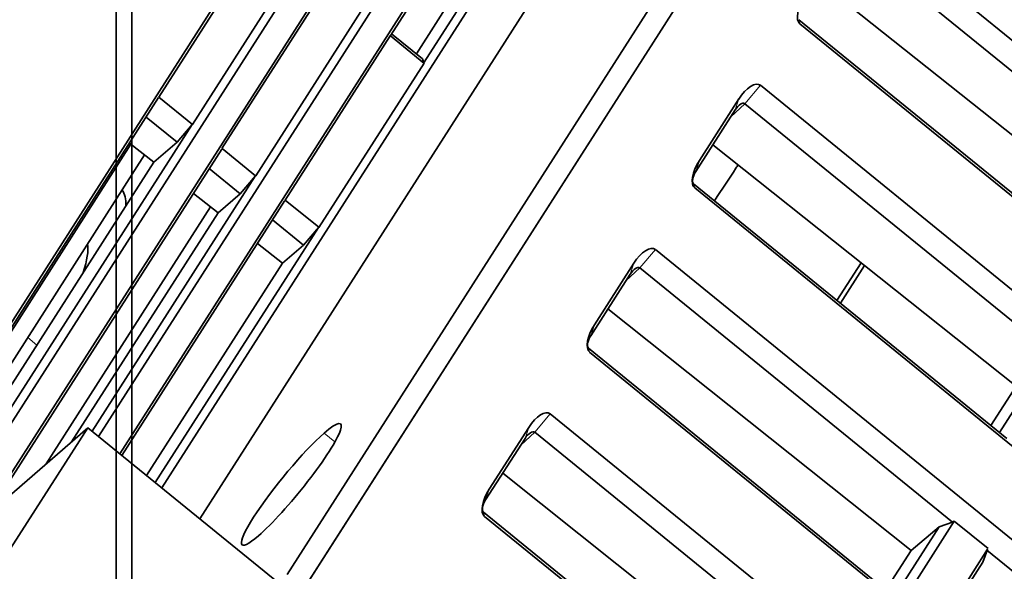
# Model space of a CAD drawing. Units: millimetres. Extents: x -155 to 190, y -242 to 80.
# Drawn here: x 42 to 73, y -44 to -27 of the extents above; entities that cross this region are included whole.
import ezdxf

# ---------------------------------------------------------------- set-up
doc = ezdxf.new("R2010")
doc.units = ezdxf.units.MM
doc.layers.add('Top$33', color=7, linetype='Continuous', true_color=0xffffff)
doc.layers.add('Trimetric$38', color=7, linetype='Continuous', true_color=0xffffff)

msp = doc.modelspace()

# ---------------------------------------------------------------- linework, layer by layer
at = {"layer": 'Top$33', "color": 18, "linetype": 'Continuous', "lineweight": 35}
for p, q in [((44.9, 4.276), (44.9, -74.2)), ((45.4, 4.276), (45.4, -74.2))]:
    msp.add_line(p, q, dxfattribs=at)
at = {"layer": 'Trimetric$38', "color": 18, "linetype": 'Continuous', "lineweight": 35}
for p, q in [((109.799, 47.271, -136.583), (42.087, -58.622, -171.945)), ((50.379, -44.371, -165.615), (100.427, 33.898, -139.478)), ((50.919, -44.81, -167.333), (100.967, 33.459, -141.196)), ((81.909, 26.82, -115.048), (38.169, -41.583, -137.891)), ((39.519, -42.681, -142.186), (83.258, 25.722, -119.344)), ((83.933, 25.172, -121.491), (40.565, -42.649, -144.14)), ((44.339, -39.955, -147.169), (85.283, 24.074, -125.787)), ((85.957, 23.525, -127.934), (45.014, -40.504, -149.316)), ((46.363, -41.602, -153.612), (87.307, 22.427, -132.23)), ((62.292, -13.643, -140.541), (53.673, -27.121, -145.042)), ((54.745, -27.988, -148.446), (63.364, -14.51, -143.945)), ((54.513, -27.691, -147.536), (62.208, -15.656, -143.518)), ((47.578, -42.59, -157.477), (61.491, -20.833, -150.212)), ((68.893, -23.438, -168.446), (90.025, -40.636, -235.71)), ((49.629, -23.815, -132.145), (46.261, -29.082, -133.904)), ((68.398, -24.029, -168.418), (78.411, -32.178, -200.291)), ((47.343, -29.957, -137.339), (50.711, -24.69, -135.58)), ((51.653, -25.463, -138.588), (48.285, -30.729, -140.347)), ((77.082, -33.076, -199.146), (67.373, -25.342, -168.502)), ((49.367, -31.604, -143.782), (52.735, -26.337, -142.023)), ((76.781, -34.756, -201.189), (66.756, -26.597, -169.276)), ((87.922, -43.924, -236.809), (66.79, -26.727, -169.544)), ((53.677, -27.11, -145.031), (50.309, -32.377, -146.79)), ((53.68, -27.113, -145.042), (54.753, -27.986, -148.457)), ((53.721, -27.047, -145.017), (54.713, -27.854, -148.174)), ((51.391, -33.251, -150.225), (54.759, -27.985, -148.466)), ((54.751, -27.984, -148.45), (54.713, -27.854, -148.174)), ((65.528, -28.7, -170.203), (86.66, -45.898, -237.468)), ((46.257, -29.094, -133.915), (38.059, -41.915, -138.196)), ((47.34, -29.953, -137.328), (46.267, -29.08, -133.913)), ((63.576, -31.111, -170.223), (64.838, -29.138, -169.564)), ((65.033, -29.291, -170.176), (75.046, -37.44, -202.049)), ((63.459, -31.462, -170.545), (64.721, -29.489, -169.887)), ((46.849, -30.526, -137.281), (45.857, -29.719, -134.124)), ((39.128, -42.785, -141.601), (47.329, -29.96, -137.318)), ((47.337, -29.954, -137.324), (46.849, -30.526, -137.281)), ((46.107, -31.164, -136.853), (45.326, -30.55, -134.401)), ((46.849, -30.526, -137.281), (46.107, -31.164, -136.853)), ((37.951, -42.196, -138.427), (45.374, -30.586, -134.55)), ((40.794, -42.45, -144.268), (48.281, -30.741, -140.358)), ((49.364, -31.601, -143.771), (48.291, -30.728, -140.356)), ((73.718, -38.338, -200.903), (64.008, -30.604, -170.259)), ((45.811, -30.93, -135.922), (38.336, -42.62, -139.826)), ((38.628, -42.86, -140.759), (46.107, -31.164, -136.853)), ((48.873, -32.174, -143.724), (47.881, -31.366, -140.566)), ((44.126, -39.782, -146.491), (49.353, -31.608, -143.761)), ((49.361, -31.602, -143.767), (48.873, -32.174, -143.724)), ((73.417, -40.018, -202.946), (63.391, -31.859, -171.033)), ((84.557, -49.186, -238.566), (63.426, -31.989, -171.301)), ((50.305, -32.388, -146.801), (45.081, -40.559, -149.529)), ((48.164, -32.783, -143.315), (47.373, -32.161, -140.832)), ((48.873, -32.174, -143.724), (48.164, -32.783, -143.315)), ((51.388, -33.248, -150.214), (50.315, -32.375, -146.799)), ((47.923, -32.592, -142.557), (42.656, -40.828, -145.307)), ((43.474, -40.118, -145.765), (48.164, -32.783, -143.315)), ((50.897, -33.821, -150.167), (49.905, -33.014, -147.009)), ((46.15, -41.429, -152.934), (51.378, -33.255, -150.204)), ((51.385, -33.249, -150.209), (50.897, -33.821, -150.167)), ((50.221, -34.401, -149.777), (49.421, -33.771, -147.262)), ((50.897, -33.821, -150.167), (50.221, -34.401, -149.777)), ((62.164, -33.962, -171.96), (83.295, -51.159, -239.225)), ((45.872, -41.203, -152.049), (50.221, -34.401, -149.777)), ((60.212, -36.373, -171.98), (61.473, -34.4, -171.321)), ((61.669, -34.553, -171.933), (61.219, -34.966, -171.716)), ((61.669, -34.553, -171.933), (71.682, -42.702, -203.806)), ((67.98, -35.596, -185.644), (68.753, -34.387, -185.24)), ((68.864, -34.473, -185.587), (68.09, -35.684, -185.992)), ((60.095, -36.724, -172.303), (61.357, -34.751, -171.644)), ((61.277, -34.875, -171.686), (61.299, -34.892, -171.755)), ((70.353, -43.6, -202.661), (60.644, -35.866, -172.016)), ((70.052, -45.28, -204.703), (60.027, -37.12, -172.79)), ((81.193, -54.448, -240.323), (60.061, -37.25, -173.058)), ((73.179, -39.824, -202.189), (74.614, -37.581, -201.44)), ((72.908, -39.604, -201.326), (73.718, -38.338, -200.903)), ((58.799, -39.223, -173.717), (79.931, -56.421, -240.982)), ((31.245, -59.599, -152.707), (43.988, -39.67, -146.052)), ((38.19, -44.717, -142.814), (43.988, -39.67, -146.052)), ((43.988, -39.67, -146.052), (50.438, -44.919, -166.584)), ((56.847, -41.635, -173.737), (58.109, -39.662, -173.078)), ((56.73, -41.985, -174.06), (57.992, -40.012, -173.401)), ((58.304, -39.814, -173.69), (68.317, -47.963, -205.563)), ((66.988, -48.861, -204.418), (57.279, -41.127, -173.773)), ((66.688, -50.541, -206.46), (56.662, -42.382, -174.547)), ((77.828, -59.71, -242.08), (56.696, -42.512, -174.816)), ((69.815, -45.086, -203.947), (71.249, -42.843, -203.198)), ((70.069, -45.27, -204.721), (71.738, -42.66, -203.849)), ((71.249, -42.843, -203.198), (70.353, -43.6, -202.661)), ((71.682, -42.702, -203.806), (71.249, -42.843, -203.198)), ((71.738, -42.66, -203.849), (71.682, -42.702, -203.806)), ((71.738, -42.66, -203.849), (72.818, -43.539, -207.287)), ((69.543, -44.865, -203.083), (70.353, -43.6, -202.661)), ((72.804, -43.56, -207.293), (71.135, -46.17, -208.164)), ((72.798, -43.571, -207.298), (72.65, -43.984, -207.658)), ((72.775, -43.591, -207.285), (82.8, -51.75, -239.197)), ((72.65, -43.984, -207.658), (71.216, -46.226, -208.407))]:
    msp.add_line(p, q, dxfattribs=at)
at = {"layer": 'Trimetric$38', "color": 8, "linetype": 'Continuous', "lineweight": 18}
for p, q in [((66.79, -26.727, -169.544), (66.756, -26.597, -169.276)), ((65.528, -28.7, -170.203), (65.033, -29.291, -170.176)), ((64.583, -29.705, -169.959), (65.033, -29.291, -170.176)), ((64.838, -29.138, -169.564), (64.721, -29.489, -169.887)), ((63.576, -31.111, -170.223), (63.459, -31.462, -170.545)), ((63.426, -31.989, -171.301), (63.391, -31.859, -171.033)), ((62.164, -33.962, -171.96), (61.669, -34.553, -171.933)), ((61.473, -34.4, -171.321), (61.357, -34.751, -171.644)), ((60.212, -36.373, -171.98), (60.095, -36.724, -172.303)), ((42.069, -36.782, -137.876), (42.359, -37.025, -138.81)), ((60.061, -37.25, -173.058), (60.027, -37.12, -172.79)), ((58.799, -39.223, -173.717), (58.304, -39.814, -173.69)), ((58.109, -39.662, -173.078), (57.992, -40.012, -173.401)), ((51.56, -39.843, -160.82), (51.905, -40.123, -161.918)), ((57.854, -40.228, -173.473), (58.304, -39.814, -173.69)), ((56.847, -41.635, -173.737), (56.73, -41.985, -174.06)), ((56.696, -42.512, -174.816), (56.662, -42.382, -174.547))]:
    msp.add_line(p, q, dxfattribs=at)
at = {"layer": 'Trimetric$38', "color": 18, "linetype": 'Continuous', "lineweight": 35, "extrusion": (0.718873, -0.585049, 0.375419)}
for centre, major_axis, ratio, start_param, end_param in [((67.211, -26.069, -169.325), (0, 0.54, 0.842), 0.718873, 0.57051, 2.141306), ((65.108, -29.358, -170.423), (0, 0.54, 0.842), 0.718873, 5.282899, 6.853695), ((64.843, -29.588, -170.275), (0, -0.244, -0.38), 0.718873, 2.141307, 3.712103), ((63.846, -31.331, -171.082), (0, 0.54, 0.842), 0.718873, 0.57051, 2.141306), ((63.581, -31.561, -170.934), (0, -0.244, -0.38), 0.718873, 3.712103, 5.282899), ((57.427, -37.608, -168.571), (-9.779, -12.016), 0.375419, 2.130425, 2.228538), ((33.614, -46.061, -136.147), (-11.428, -14.042), 0.375419, 2.954051, 3.11721), ((33.614, -46.061, -136.147), (-10.229, -12.568), 0.375419, 2.800263, 3.012026), ((61.743, -34.619, -172.18), (0, 0.54, 0.842), 0.718873, 5.282899, 6.853695), ((61.479, -34.85, -172.032), (0, -0.244, -0.38), 0.718873, 2.141307, 3.712103), ((60.482, -36.593, -172.839), (0, 0.54, 0.842), 0.718873, 0.57051, 2.141306), ((60.217, -36.823, -172.691), (0, -0.244, -0.38), 0.718873, 3.712103, 5.282899), ((50.509, -41.487, -161.369), (-1.578, -1.939), 0.375419, 0.683124, 3.824717), ((58.379, -39.881, -173.937), (0, 0.54, 0.842), 0.718873, 5.282899, 6.853695), ((50.509, -41.487, -161.369), (-1.578, -1.939), 0.375419, 3.824717, 6.966309), ((58.114, -40.112, -173.789), (0, -0.244, -0.38), 0.718873, 2.141307, 3.712103), ((57.117, -41.854, -174.596), (0, 0.54, 0.842), 0.718873, 0.57051, 2.141306), ((56.852, -42.085, -174.448), (0, -0.244, -0.38), 0.718873, 3.712103, 5.282899)]:
    msp.add_ellipse(centre, major_axis=major_axis, ratio=ratio, start_param=start_param, end_param=end_param, dxfattribs=at)
at = {"layer": 'Trimetric$38', "color": 18, "linetype": 'Continuous', "lineweight": 35}
msp.add_open_spline([(64.745, -31.353, -172.837), (64.768, -31.317, -172.826), (64.791, -31.281, -172.813), (64.813, -31.245, -172.798)], degree=3, dxfattribs=at)

doc.saveas('drawing.dxf')
